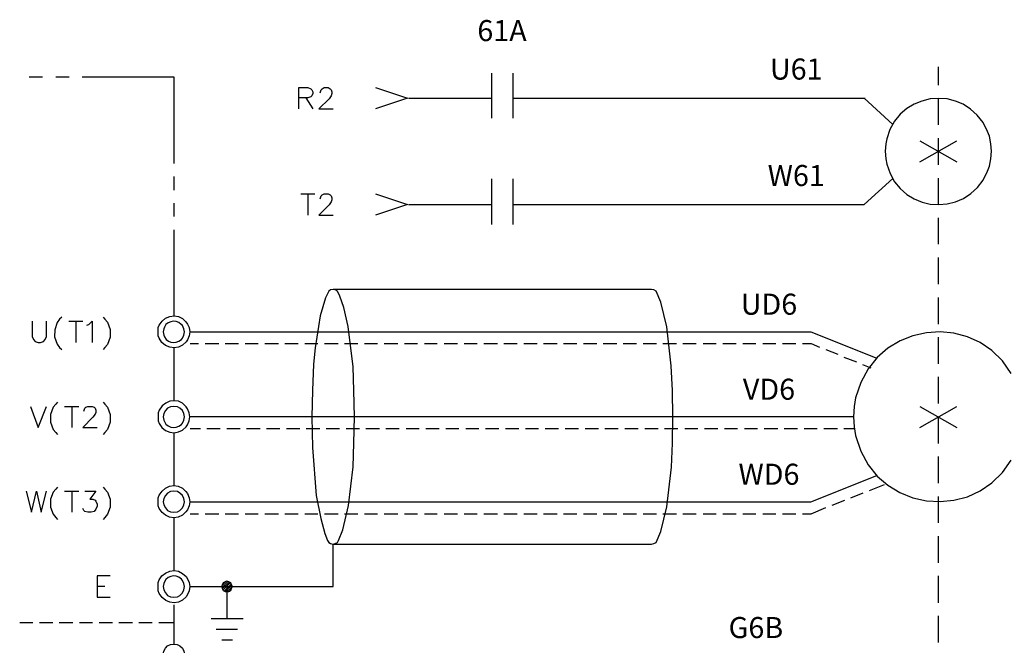
# Model space of a CAD drawing. Units: millimetres. Extents: x -1572 to 5917, y -2958 to 270.
# Drawn here: x 518 to 587, y -291 to -248 of the extents above; entities that cross this region are included whole.
import ezdxf
from ezdxf.enums import TextEntityAlignment as Align

# ---------------------------------------------------------------- set-up
doc = ezdxf.new("R2010")
doc.units = ezdxf.units.MM
doc.layers.add('P', color=7, linetype='Continuous')
doc.styles.add('CHINA', font='romans.shx', dxfattribs={"bigfont": 'chineset.shx'})

msp = doc.modelspace()

# ---------------------------------------------------------------- linework, layer by layer
at = {"layer": 'P'}
for points in [[(551.006, -251.656), (551.006, -254.795)], [(552.487, -251.656), (552.487, -254.795)], [(582.05, -251.215), (582.05, -252.502)], [(518.885, -251.92), (519.82, -251.92)], [(520.737, -251.92), (521.672, -251.92)], [(522.572, -251.92), (528.94, -251.92), (528.94, -257.935)], [(537.618, -254.143), (537.618, -252.661), (538.253, -252.661), (538.465, -252.749), (538.535, -252.82), (538.606, -252.961), (538.606, -253.084), (538.535, -253.243), (538.465, -253.296), (538.253, -253.367), (537.618, -253.367)], [(539.1, -253.031), (539.17, -252.82), (539.241, -252.749), (539.382, -252.661), (539.664, -252.661), (539.805, -252.749), (539.876, -252.82), (539.929, -252.961), (539.929, -253.084), (539.876, -253.243), (539.735, -253.455), (539.029, -254.143), (540.017, -254.143)], [(542.962, -252.661), (545.185, -253.402), (542.962, -254.143)], [(538.112, -253.367), (538.606, -254.143)], [(545.238, -253.402), (551.006, -253.402)], [(552.487, -253.402), (576.9, -253.402)], [(576.617, -253.402), (576.97, -253.402)], [(576.917, -253.402), (578.893, -255.236)], [(585.754, -257.088), (585.719, -256.577), (585.613, -256.048), (585.49, -255.713), (585.172, -255.095), (584.767, -254.584), (584.308, -254.16), (583.797, -253.825), (583.25, -253.596), (582.668, -253.455), (582.086, -253.42), (581.503, -253.455), (580.921, -253.596), (580.375, -253.808), (579.863, -254.125), (579.404, -254.513), (579.016, -255.007), (578.699, -255.571), (578.487, -256.224), (578.417, -256.577), (578.364, -257.088), (578.417, -257.618), (578.487, -257.988), (578.717, -258.641), (579.016, -259.205), (579.422, -259.681), (579.881, -260.087), (580.392, -260.405), (580.939, -260.616), (581.503, -260.757), (582.103, -260.793), (582.685, -260.74), (583.25, -260.599), (583.814, -260.369), (584.326, -260.034), (584.784, -259.611), (585.172, -259.099), (585.49, -258.482), (585.613, -258.129), (585.719, -257.618), (585.754, -257.088), (585.754, -257.088)], [(582.05, -253.402), (582.05, -255.254)], [(580.78, -256.365), (583.338, -257.829)], [(580.78, -257.829), (583.338, -256.365)], [(582.05, -256.189), (582.05, -258.023)], [(528.94, -258.852), (528.94, -259.787)], [(551.006, -259.011), (551.006, -262.186)], [(552.487, -259.011), (552.487, -262.186)], [(576.917, -260.793), (578.893, -258.976)], [(582.05, -258.958), (582.05, -260.793)], [(537.777, -260.052), (538.747, -260.052)], [(538.253, -260.052), (538.253, -261.533)], [(539.1, -260.387), (539.17, -260.175), (539.241, -260.122), (539.382, -260.052), (539.664, -260.052), (539.805, -260.122), (539.876, -260.175), (539.929, -260.334), (539.929, -260.475), (539.876, -260.599), (539.735, -260.81), (539.029, -261.533), (540.017, -261.533)], [(542.962, -260.052), (545.185, -260.793), (542.962, -261.533)], [(528.94, -260.687), (528.94, -261.622)], [(545.238, -260.793), (551.006, -260.793)], [(552.487, -260.793), (576.9, -260.793)], [(582.05, -261.71), (582.05, -263.544)], [(528.94, -262.539), (528.94, -268.536)], [(582.05, -264.479), (582.05, -266.314)], [(532.626, -287.339), (540.017, -287.339), (540.017, -284.393), (540.158, -284.358), (540.317, -284.27), (540.387, -284.146), (540.687, -283.388), (541.075, -281.695), (541.393, -279.014), (541.446, -277.373), (541.498, -275.539), (541.446, -273.704), (541.393, -272.064), (541.057, -269.259), (540.758, -267.936), (540.475, -267.16), (540.317, -266.807), (540.158, -266.719), (540.017, -266.684), (539.84, -266.719), (539.717, -266.807), (539.488, -267.266), (539.117, -268.536), (538.764, -270.741), (538.659, -271.887), (538.57, -273.704), (538.535, -275.539), (538.57, -277.673), (538.835, -281.007), (539.152, -282.612), (539.435, -283.653), (539.611, -284.146), (539.717, -284.27), (539.84, -284.358), (540.017, -284.393), (540.017, -284.393), (562.136, -284.393), (562.295, -284.358), (562.453, -284.27), (562.771, -283.511), (563.194, -281.8), (563.512, -279.049), (563.6, -277.373), (563.618, -275.539), (563.6, -273.704), (563.494, -272.011), (563.194, -269.295), (562.771, -267.584), (562.453, -266.807), (562.295, -266.719), (562.136, -266.684), (540.017, -266.684)], [(582.05, -267.248), (582.05, -269.1)], [(521.161, -268.624), (521.002, -268.748), (520.843, -268.995), (520.667, -269.489), (520.649, -269.982), (520.843, -270.494), (521.002, -270.723), (521.161, -270.864)], [(524.036, -268.624), (524.159, -268.748), (524.336, -268.977), (524.512, -269.471), (524.512, -270), (524.336, -270.512), (524.159, -270.723), (524.036, -270.864)], [(530.051, -269.647), (530.051, -269.647), (529.998, -269.912), (529.892, -270.194), (529.804, -270.335), (529.557, -270.565), (529.275, -270.706), (528.957, -270.741), (528.657, -270.706), (528.357, -270.582), (528.111, -270.37), (527.934, -270.088), (527.864, -269.912), (527.846, -269.647), (527.864, -269.347), (527.934, -269.171), (528.128, -268.889), (528.375, -268.695), (528.657, -268.571), (528.957, -268.518), (529.257, -268.571), (529.539, -268.712), (529.786, -268.942), (529.892, -269.1), (529.998, -269.347), (530.051, -269.647), (573.213, -269.647), (577.799, -271.464)], [(519.097, -268.906), (519.097, -269.965), (519.185, -270.176), (519.309, -270.3), (519.52, -270.388), (519.679, -270.388), (519.891, -270.3), (520.014, -270.176), (520.102, -269.965), (520.102, -268.906)], [(521.637, -268.906), (522.625, -268.906)], [(522.131, -268.906), (522.131, -270.388)], [(522.907, -269.171), (523.048, -269.118), (523.26, -268.906), (523.26, -270.388)], [(529.68, -269.647), (529.645, -269.418), (529.539, -269.206), (529.451, -269.118), (529.292, -268.995), (529.098, -268.924), (528.904, -268.906), (528.728, -268.942), (528.552, -269.012), (528.393, -269.136), (528.287, -269.312), (528.252, -269.418), (528.199, -269.647), (528.252, -269.877), (528.287, -269.982), (528.41, -270.159), (528.569, -270.282), (528.746, -270.353), (528.922, -270.388), (529.116, -270.353), (529.292, -270.282), (529.469, -270.159), (529.539, -270.071), (529.645, -269.877), (529.68, -269.647), (529.68, -269.647)], [(587.13, -272.522), (586.513, -271.658), (585.772, -270.935), (584.961, -270.388), (584.079, -269.982), (583.144, -269.735), (582.191, -269.647), (581.239, -269.7), (580.286, -269.912), (579.404, -270.265), (578.558, -270.776), (577.817, -271.411), (577.182, -272.205), (576.67, -273.157), (576.318, -274.233), (576.212, -274.833), (576.177, -275.556), (576.212, -276.244), (576.318, -276.844), (576.67, -277.92), (577.182, -278.872), (577.817, -279.666), (578.558, -280.301), (579.387, -280.813), (580.286, -281.165), (581.239, -281.377), (582.191, -281.43), (583.144, -281.342), (584.079, -281.095), (584.961, -280.689), (585.79, -280.142), (586.513, -279.419), (587.13, -278.555)], [(582.05, -270), (582.05, -271.852)], [(528.94, -270.741), (528.94, -274.427)], [(530.068, -270.459), (530.651, -270.459)], [(531.127, -270.459), (532.062, -270.459)], [(532.503, -270.459), (533.437, -270.459)], [(533.896, -270.459), (534.813, -270.459)], [(535.272, -270.459), (536.207, -270.459)], [(536.648, -270.459), (537.583, -270.459)], [(538.041, -270.459), (538.958, -270.459)], [(539.417, -270.459), (540.352, -270.459)], [(540.811, -270.459), (541.728, -270.459)], [(542.186, -270.459), (543.104, -270.459)], [(543.562, -270.459), (544.497, -270.459)], [(544.973, -270.459), (545.873, -270.459)], [(546.349, -270.459), (547.249, -270.459)], [(547.725, -270.459), (548.642, -270.459)], [(549.118, -270.459), (550.018, -270.459)], [(550.494, -270.459), (551.429, -270.459)], [(551.87, -270.459), (552.805, -270.459)], [(553.264, -270.459), (554.181, -270.459)], [(554.639, -270.459), (555.574, -270.459)], [(556.015, -270.459), (556.95, -270.459)], [(557.409, -270.459), (558.326, -270.459)], [(558.785, -270.459), (559.719, -270.459)], [(560.16, -270.459), (561.095, -270.459)], [(561.554, -270.459), (562.471, -270.459)], [(562.93, -270.459), (563.865, -270.459)], [(564.306, -270.459), (565.24, -270.459)], [(565.717, -270.459), (566.616, -270.459)], [(567.092, -270.459), (568.01, -270.459)], [(568.486, -270.459), (569.386, -270.459)], [(569.862, -270.459), (570.761, -270.459)], [(571.238, -270.459), (572.172, -270.459)], [(572.631, -270.459), (573.231, -270.459), (573.795, -270.706)], [(574.236, -270.864), (575.083, -271.2)], [(575.506, -271.394), (576.371, -271.729)], [(576.794, -271.905), (577.376, -272.134)], [(582.05, -272.769), (582.05, -274.621)], [(518.974, -274.815), (519.52, -276.297), (520.102, -274.815)], [(520.861, -274.533), (520.737, -274.657), (520.561, -274.868), (520.385, -275.38), (520.385, -275.909), (520.561, -276.421), (520.737, -276.632), (520.861, -276.773)], [(521.355, -274.815), (522.343, -274.815)], [(521.849, -274.815), (521.849, -276.297)], [(522.695, -275.151), (522.766, -274.939), (522.837, -274.868), (522.978, -274.815), (523.26, -274.815), (523.401, -274.868), (523.472, -274.939), (523.524, -275.08), (523.524, -275.239), (523.472, -275.362), (523.313, -275.574), (522.625, -276.297), (523.613, -276.297)], [(524.036, -274.533), (524.159, -274.657), (524.336, -274.868), (524.512, -275.38), (524.512, -275.909), (524.336, -276.421), (524.159, -276.632), (524.036, -276.773)], [(576.177, -275.556), (530.051, -275.556), (529.998, -275.256), (529.892, -274.992), (529.804, -274.851), (529.557, -274.604), (529.275, -274.463), (528.975, -274.427), (528.675, -274.463), (528.393, -274.586), (528.128, -274.78), (527.934, -275.08), (527.864, -275.256), (527.846, -275.556), (527.864, -275.821), (527.934, -275.997), (528.111, -276.28), (528.357, -276.491), (528.657, -276.615), (528.957, -276.65), (529.275, -276.597), (529.557, -276.474), (529.804, -276.244), (529.892, -276.103), (529.998, -275.821), (530.051, -275.556), (530.051, -275.556)], [(529.68, -275.556), (529.645, -275.309), (529.539, -275.098), (529.363, -274.939), (529.187, -274.851), (528.94, -274.815), (528.71, -274.851), (528.499, -274.939), (528.357, -275.098), (528.252, -275.309), (528.199, -275.556), (528.252, -275.768), (528.287, -275.874), (528.393, -276.05), (528.552, -276.174), (528.728, -276.262), (528.922, -276.28), (529.116, -276.262), (529.292, -276.191), (529.469, -276.068), (529.539, -275.98), (529.645, -275.768), (529.68, -275.556), (529.68, -275.556)], [(580.78, -274.815), (583.338, -276.297)], [(580.78, -276.297), (583.338, -274.815)], [(582.05, -275.556), (582.05, -277.391)], [(530.792, -276.368), (530.068, -276.368)], [(532.167, -276.368), (531.233, -276.368)], [(533.543, -276.368), (532.626, -276.368)], [(534.937, -276.368), (534.002, -276.368)], [(536.313, -276.368), (535.378, -276.368)], [(537.688, -276.368), (536.771, -276.368)], [(539.082, -276.368), (538.147, -276.368)], [(540.458, -276.368), (539.523, -276.368)], [(541.834, -276.368), (540.916, -276.368)], [(543.227, -276.368), (542.292, -276.368)], [(544.603, -276.368), (543.668, -276.368)], [(545.979, -276.368), (545.079, -276.368)], [(547.372, -276.368), (546.455, -276.368)], [(548.748, -276.368), (547.848, -276.368)], [(550.124, -276.368), (549.224, -276.368)], [(551.535, -276.368), (550.6, -276.368)], [(552.911, -276.368), (551.994, -276.368)], [(554.287, -276.368), (553.369, -276.368)], [(555.68, -276.368), (554.745, -276.368)], [(557.056, -276.368), (556.139, -276.368)], [(558.449, -276.368), (557.515, -276.368)], [(559.825, -276.368), (558.89, -276.368)], [(561.201, -276.368), (560.284, -276.368)], [(562.595, -276.368), (561.66, -276.368)], [(563.97, -276.368), (563.036, -276.368)], [(565.346, -276.368), (564.447, -276.368)], [(566.74, -276.368), (565.822, -276.368)], [(568.116, -276.368), (567.198, -276.368)], [(569.491, -276.368), (568.592, -276.368)], [(570.902, -276.368), (569.968, -276.368)], [(572.278, -276.368), (571.343, -276.368)], [(573.654, -276.368), (572.737, -276.368)], [(575.048, -276.368), (574.113, -276.368)], [(576.212, -276.368), (575.506, -276.368)], [(528.94, -276.65), (528.94, -280.336)], [(582.05, -278.308), (582.05, -280.16)], [(530.051, -281.448), (530.051, -281.448), (529.998, -281.73), (529.892, -282.012), (529.786, -282.153), (529.539, -282.383), (529.239, -282.506), (528.94, -282.559), (528.64, -282.524), (528.375, -282.383), (528.128, -282.189), (527.934, -281.906), (527.864, -281.73), (527.846, -281.448), (527.864, -281.165), (527.934, -280.989), (528.128, -280.707), (528.375, -280.495), (528.64, -280.372), (528.94, -280.319), (529.239, -280.372), (529.539, -280.495), (529.786, -280.725), (529.892, -280.883), (529.998, -281.165), (530.051, -281.448), (573.213, -281.448), (577.799, -279.613)], [(520.861, -280.425), (520.737, -280.566), (520.561, -280.777), (520.385, -281.271), (520.385, -281.818), (520.561, -282.312), (520.737, -282.541), (520.861, -282.682)], [(524.036, -280.425), (524.159, -280.566), (524.336, -280.777), (524.512, -281.271), (524.512, -281.818), (524.336, -282.312), (524.159, -282.541), (524.036, -282.682)], [(577.27, -280.672), (578.311, -280.248)], [(518.674, -280.707), (519.044, -282.171), (519.397, -280.707), (519.732, -282.171), (520.102, -280.707)], [(521.355, -280.707), (522.343, -280.707)], [(521.849, -280.707), (521.849, -282.171)], [(522.766, -280.707), (523.524, -280.707), (523.101, -281.271), (523.313, -281.271), (523.472, -281.342), (523.524, -281.412), (523.613, -281.624), (523.613, -281.748), (523.524, -281.959), (523.401, -282.118), (523.189, -282.171), (522.978, -282.171), (522.766, -282.118), (522.695, -282.047), (522.625, -281.906)], [(529.68, -281.448), (529.645, -281.218), (529.539, -281.007), (529.363, -280.848), (529.187, -280.742), (528.94, -280.707), (528.71, -280.742), (528.499, -280.848), (528.357, -281.007), (528.252, -281.218), (528.199, -281.448), (528.252, -281.659), (528.357, -281.871), (528.499, -282.047), (528.71, -282.153), (528.94, -282.171), (529.187, -282.153), (529.363, -282.047), (529.539, -281.871), (529.645, -281.659), (529.68, -281.448), (529.68, -281.448)], [(575.982, -281.183), (576.829, -280.83)], [(582.05, -281.077), (582.05, -282.912)], [(572.631, -282.277), (573.231, -282.277), (574.254, -281.853)], [(574.677, -281.677), (575.559, -281.342)], [(530.068, -282.277), (530.651, -282.277)], [(531.127, -282.277), (532.062, -282.277)], [(532.503, -282.277), (533.437, -282.277)], [(533.896, -282.277), (534.813, -282.277)], [(535.272, -282.277), (536.207, -282.277)], [(536.648, -282.277), (537.583, -282.277)], [(538.041, -282.277), (538.958, -282.277)], [(539.417, -282.277), (540.352, -282.277)], [(540.811, -282.277), (541.728, -282.277)], [(542.186, -282.277), (543.104, -282.277)], [(543.562, -282.277), (544.497, -282.277)], [(544.973, -282.277), (545.873, -282.277)], [(546.349, -282.277), (547.249, -282.277)], [(547.725, -282.277), (548.642, -282.277)], [(549.118, -282.277), (550.018, -282.277)], [(550.494, -282.277), (551.429, -282.277)], [(551.87, -282.277), (552.805, -282.277)], [(553.264, -282.277), (554.181, -282.277)], [(554.639, -282.277), (555.574, -282.277)], [(556.015, -282.277), (556.95, -282.277)], [(557.409, -282.277), (558.326, -282.277)], [(558.785, -282.277), (559.719, -282.277)], [(560.16, -282.277), (561.095, -282.277)], [(561.554, -282.277), (562.471, -282.277)], [(562.93, -282.277), (563.865, -282.277)], [(564.306, -282.277), (565.24, -282.277)], [(565.717, -282.277), (566.616, -282.277)], [(567.092, -282.277), (568.01, -282.277)], [(568.486, -282.277), (569.386, -282.277)], [(569.862, -282.277), (570.761, -282.277)], [(571.238, -282.277), (572.172, -282.277)], [(528.94, -282.559), (528.94, -286.245)], [(582.05, -283.847), (582.05, -285.681)], [(524.53, -286.598), (523.613, -286.598), (523.613, -288.08), (524.53, -288.08)], [(530.051, -287.339), (530.051, -287.339), (529.998, -287.639), (529.892, -287.886), (529.804, -288.045), (529.557, -288.274), (529.275, -288.415), (528.975, -288.468), (528.675, -288.433), (528.393, -288.309), (528.128, -288.098), (527.934, -287.815), (527.864, -287.639), (527.846, -287.339), (527.864, -287.057), (527.934, -286.88), (528.111, -286.598), (528.357, -286.404), (528.657, -286.281), (528.957, -286.228), (529.275, -286.281), (529.557, -286.422), (529.804, -286.634), (529.892, -286.792), (529.998, -287.057), (530.051, -287.339), (532.626, -287.339), (532.626, -289.562)], [(529.68, -287.339), (529.645, -287.127), (529.539, -286.916), (529.469, -286.828), (529.292, -286.686), (529.116, -286.616), (528.922, -286.598), (528.728, -286.634), (528.552, -286.704), (528.393, -286.845), (528.287, -287.022), (528.252, -287.127), (528.199, -287.339), (528.252, -287.568), (528.357, -287.78), (528.499, -287.956), (528.71, -288.045), (528.94, -288.08), (529.187, -288.045), (529.363, -287.956), (529.539, -287.78), (529.645, -287.568), (529.68, -287.339), (529.68, -287.339)], [(582.05, -286.598), (582.05, -288.468)], [(523.613, -287.321), (524.159, -287.321)], [(532.273, -287.427), (532.714, -286.969)], [(532.273, -287.286), (532.591, -286.969)], [(532.626, -287.71), (533.014, -287.339), (532.961, -287.216), (532.908, -287.075), (532.767, -287.004), (532.626, -286.969), (532.503, -287.004), (532.379, -287.075), (532.291, -287.216), (532.273, -287.339), (532.291, -287.48), (532.379, -287.604), (532.503, -287.674), (532.626, -287.71), (532.767, -287.674), (532.908, -287.604), (532.961, -287.48), (533.014, -287.339), (533.014, -287.339)], [(532.309, -287.498), (532.802, -287.022)], [(532.344, -287.586), (532.873, -287.057)], [(532.432, -287.657), (532.944, -287.145)], [(532.52, -287.692), (532.979, -287.233)], [(532.802, -287.674), (532.961, -287.498)], [(528.94, -288.609), (528.94, -291.343)], [(582.05, -289.368), (582.05, -291.22)], [(519.15, -289.861), (518.233, -289.861)], [(520.543, -289.861), (519.609, -289.861)], [(521.919, -289.861), (520.984, -289.861)], [(523.295, -289.861), (522.378, -289.861)], [(524.689, -289.861), (523.754, -289.861)], [(526.064, -289.861), (525.13, -289.861)], [(527.44, -289.861), (526.523, -289.861)], [(528.94, -289.861), (527.899, -289.861)], [(531.532, -289.562), (533.755, -289.562)], [(531.885, -290.302), (533.367, -290.302)], [(529.68, -292.049), (529.68, -292.049), (529.645, -292.296), (529.539, -292.507), (529.363, -292.666), (529.169, -292.772), (528.94, -292.79), (528.71, -292.772), (528.499, -292.666), (528.357, -292.507), (528.252, -292.296), (528.199, -292.049), (528.252, -291.837), (528.357, -291.625), (528.499, -291.467), (528.71, -291.361), (528.94, -291.343), (529.169, -291.361), (529.363, -291.467), (529.539, -291.625), (529.645, -291.837), (529.68, -292.049), (573.196, -292.049)], [(532.273, -291.043), (533.014, -291.043)]]:
    msp.add_lwpolyline(points, dxfattribs=at)

# ---------------------------------------------------------------- texts
at = {"style": 'CHINA'}
for s, p in [('61A', (551.747, -249.892)), ('U61', (572.19, -252.564)), ('W61', (572.19, -259.964)), ('UD6', (570.295, -268.906)), ('VD6', (570.295, -274.815)), ('WD6', (570.295, -280.724)), ('G6B', (569.386, -291.378))]:
    msp.add_text(s, height=1.4637, dxfattribs=at).set_placement(p, align=Align.BOTTOM_CENTER)

doc.saveas('drawing.dxf')
